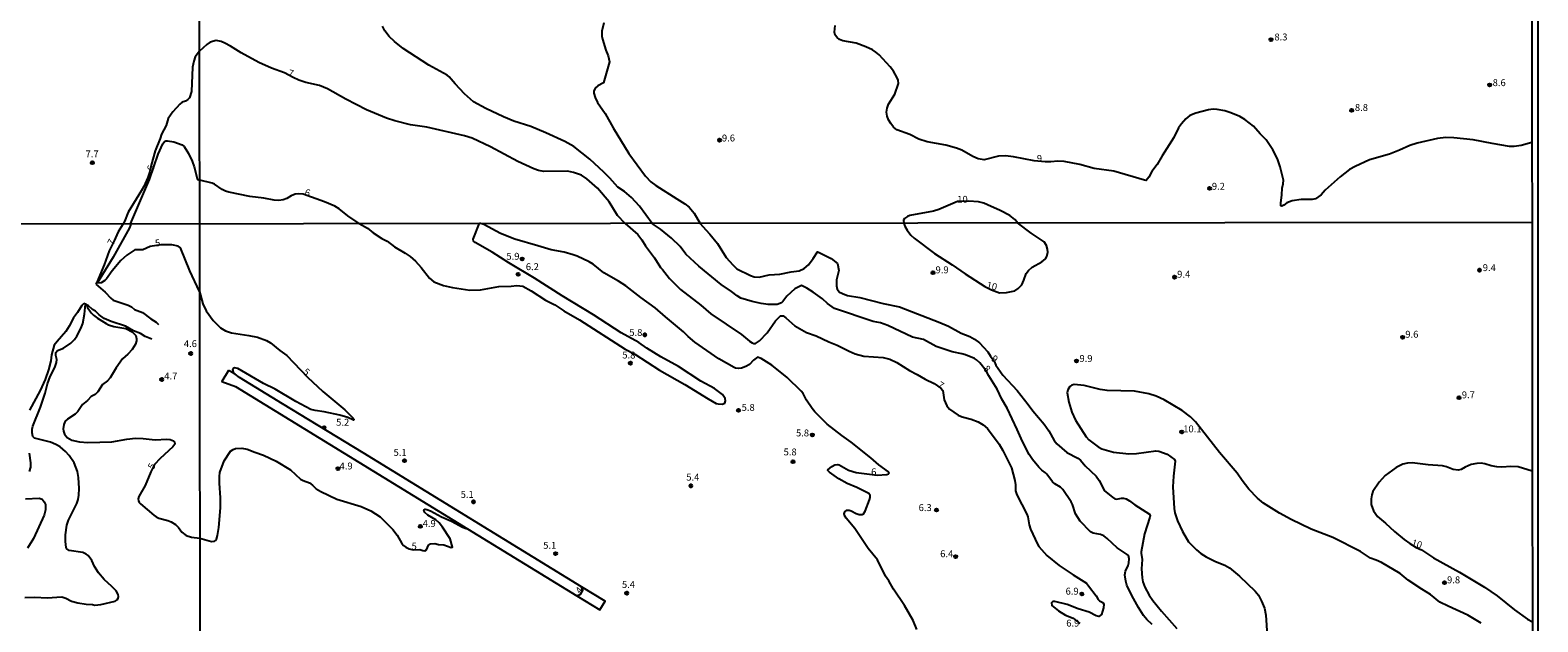
# Model space of a CAD drawing. Units: millimetres. Extents: x 185522 to 187940, y 1679829 to 1682606.
# Drawn here: x 187394 to 187940, y 1680241 to 1680456 of the extents above; entities that cross this region are included whole.
import ezdxf
from ezdxf.enums import TextEntityAlignment as Align

# ---------------------------------------------------------------- set-up
doc = ezdxf.new("R2010")
doc.units = ezdxf.units.MM
doc.header["$MEASUREMENT"] = 0
for name, color, linetype in [('IMAGEM', 7, 'Continuous'), ('V-CURVA_DE_NIVEL', 4, 'Continuous'), ('V-CURVA_MESTRA', 1, 'Continuous'), ('V-PONTO_DE_APARELHO', 20, 'Continuous'), ('V-TEXTO_DE_ALTIMETRIA', 7, 'Continuous'), ('X-LIMITE_1000', 7, 'Continuous'), ('X-LIMITE_5000', 6, 'Continuous')]:
    doc.layers.add(name, color=color, linetype=linetype)
picture_1 = doc.add_image_def('image1.jpg', size_in_pixel=(4028, 4626))

# ---------------------------------------------------------------- blocks, each defined once
blk = doc.blocks.new('805')
at = {"color": 0, "linetype": 'ByBlock', "lineweight": -2}
for radius in [0.562, 0.0806]:
    blk.add_circle((0, 0), radius, dxfattribs=at)

msp = doc.modelspace()

# ---------------------------------------------------------------- linework, layer by layer
at = {"layer": 'V-CURVA_DE_NIVEL'}
for points in [[(187619.4, 1680385.64), (187614.82, 1680391.92), (187611.96, 1680395.05), (187609.48, 1680397.21), (187607.04, 1680398.71), (187604.15, 1680402.01), (187601.91, 1680404.23), (187596.86, 1680408.86), (187591.04, 1680413.46), (187587.85, 1680415.29), (187580.89, 1680418.49), (187575.45, 1680420.74), (187569.31, 1680422.68), (187565.58, 1680424.22), (187559.18, 1680427.2), (187554.73, 1680429.71), (187551.46, 1680432.5), (187548.04, 1680436.14), (187545.97, 1680438.72), (187545.24, 1680439.37), (187538.51, 1680442.93), (187529.29, 1680448.94), (187526.12, 1680451.47), (187524.23, 1680453.27), (187522.62, 1680455.32), (187521.78, 1680457.11)], [(187601.89, 1680458.24), (187601.22, 1680455.23), (187601.19, 1680453.42), (187601.4, 1680452.33), (187602.67, 1680448.36), (187603.51, 1680446.35), (187604.02, 1680444.19), (187601.78, 1680436.59), (187599.71, 1680435.49), (187598.82, 1680434.65), (187598.37, 1680433.53), (187598.37, 1680432.83), (187598.82, 1680431.21), (187599.66, 1680429.4), (187602.4, 1680425.45), (187605.32, 1680420.2), (187611.02, 1680410.94), (187617.05, 1680402.77), (187618.97, 1680400.71), (187620.71, 1680399.36), (187628.38, 1680394.59), (187631.27, 1680392.7), (187632.8, 1680391.49), (187634.61, 1680389.4), (187636.88, 1680385.66)], [(187686.42, 1680452.95), (187685.72, 1680453.77), (187685.45, 1680454.85), (187685.67, 1680457.27)], [(187609.67, 1680385.64), (187606.88, 1680388.45), (187603.86, 1680393.42), (187599.63, 1680398.37), (187595.75, 1680401.84), (187593.81, 1680403.12), (187591.01, 1680404.1), (187588.74, 1680404.52), (187580.18, 1680404.4), (187578.27, 1680404.75), (187576.61, 1680405.38), (187570.79, 1680408.11), (187560.94, 1680413.41), (187554.25, 1680416.45), (187551.45, 1680417.32), (187537.8, 1680420.47), (187531.92, 1680421.28), (187526.19, 1680422.76), (187523.23, 1680423.72), (187516.04, 1680426.8), (187508.56, 1680430.68), (187501.92, 1680434.34), (187498.99, 1680435.52), (187494.03, 1680436.66), (187491.45, 1680437.52), (187489.39, 1680438.43), (187486.28, 1680440.21), (187481.62, 1680441.88), (187477.01, 1680443.87), (187470.64, 1680447.42), (187466.7, 1680449.85), (187464.64, 1680450.96), (187463.36, 1680451.46), (187461.58, 1680451.81), (187459.38, 1680451.31), (187458.12, 1680450.47), (187455.54, 1680448.02)], [(187699.24, 1680448.44), (187696.78, 1680449.61), (187693.28, 1680450.87), (187688.5, 1680451.71), (187687.3, 1680452.27), (187686.42, 1680452.95)], [(187455.54, 1680448.02), (187453.97, 1680445.96), (187453.42, 1680444.33), (187453.02, 1680442.27), (187452.64, 1680433.36), (187451.89, 1680431.13), (187451.27, 1680430.46), (187450.49, 1680429.95), (187449.17, 1680429.51), (187448.34, 1680428.84), (187445.85, 1680426.07), (187444.21, 1680423.6), (187443.49, 1680421.04), (187441.77, 1680417.94), (187441.31, 1680416.33), (187439.51, 1680411.88), (187437.95, 1680406.72), (187437.53, 1680404.47), (187436.78, 1680402.3), (187435.31, 1680399.02), (187434.47, 1680397.51), (187429.68, 1680389.77), (187428.38, 1680386.34), (187427.81, 1680385.43)], [(187938.06, 1680414.97), (187934.11, 1680413.82), (187931.56, 1680413.47), (187929.94, 1680413.47), (187923.61, 1680414.52), (187916.77, 1680415.95), (187909.74, 1680416.67), (187906.91, 1680416.75), (187903.82, 1680416.35), (187896.54, 1680414.7), (187893.86, 1680413.89), (187890.03, 1680412.1), (187886.45, 1680410.74), (187879.23, 1680408.6), (187873.98, 1680406.3), (187871.94, 1680405.14), (187868.61, 1680402.46), (187863.17, 1680397.69), (187861.67, 1680395.96), (187859.7, 1680394.54), (187858.42, 1680394.3), (187854.45, 1680394.24), (187851.23, 1680393.86), (187849.23, 1680393.08), (187848.18, 1680392.2), (187847.42, 1680391.87), (187847.14, 1680391.98), (187847.08, 1680392.97), (187847.49, 1680395.96), (187847.63, 1680398.38), (187847.97, 1680399.94), (187848.03, 1680401.31), (187847.89, 1680402.23), (187846.86, 1680406.14), (187845.87, 1680409.07), (187844.22, 1680412.34), (187841.8, 1680415.86), (187839.63, 1680418.02), (187837.23, 1680420.79), (187834.13, 1680423.32), (187832.24, 1680424.35), (187829.01, 1680425.66), (187826.8, 1680426.36), (187824.03, 1680426.93), (187822.57, 1680426.98), (187820.88, 1680426.77), (187816.3, 1680425.56), (187814.2, 1680424.72), (187812.67, 1680423.46), (187811.11, 1680421.67), (187810.11, 1680420.23), (187808.41, 1680416.7), (187804.08, 1680410.12), (187802.35, 1680407), (187800.39, 1680404.45), (187799.32, 1680402.41), (187798.39, 1680401.22), (187797.69, 1680401.24), (187786.68, 1680404.58), (187779.46, 1680405.47), (187774.31, 1680407), (187768.68, 1680408.05), (187766.32, 1680408.21), (187763.81, 1680407.98), (187761.8, 1680407.98), (187757.8, 1680408.31), (187750.26, 1680409.8), (187747.36, 1680410.15), (187744.85, 1680410), (187739.63, 1680408.63), (187737.47, 1680409.08), (187735.59, 1680409.84), (187731.58, 1680412.14), (187729.62, 1680412.9), (187725.85, 1680413.98), (187719, 1680415.17), (187716.07, 1680416.11), (187712.76, 1680417.81), (187708.08, 1680419.55), (187706.84, 1680420.53), (187705.87, 1680421.76), (187705.06, 1680423.19), (187704.58, 1680424.47), (187704.36, 1680425.93), (187704.49, 1680427.33), (187705.01, 1680428.79), (187707.38, 1680432.45), (187708.62, 1680436.24), (187708.5, 1680437.51), (187708.18, 1680438.4), (187706.86, 1680440.75), (187705.68, 1680442.28), (187701.63, 1680446.62), (187700.42, 1680447.67), (187699.24, 1680448.44)], [(187430.57, 1680385.43), (187437.45, 1680401.51), (187440.56, 1680410.67), (187442.25, 1680414.49), (187442.81, 1680415.25), (187443.37, 1680415.49), (187443.97, 1680415.49), (187446.2, 1680415.22), (187449.19, 1680414.09), (187449.95, 1680413.52), (187451.5, 1680410.99), (187452.88, 1680408.16), (187453.61, 1680406.15), (187454.69, 1680401.95), (187454.91, 1680401.57), (187455.59, 1680401.24)], [(187513.36, 1680385.6), (187509.23, 1680388.39), (187506.03, 1680390.88), (187504.47, 1680391.85), (187500.77, 1680393.51), (187493.1, 1680396.18), (187491.45, 1680396.36), (187490.21, 1680396.26), (187488.74, 1680395.62), (187487.12, 1680394.65), (187485.85, 1680394.22), (187484.23, 1680393.95), (187482.57, 1680394.02), (187478.79, 1680394.72), (187473.73, 1680395.4), (187466.16, 1680396.96), (187464.95, 1680397.34), (187463.74, 1680397.96), (187460.91, 1680399.86), (187460.05, 1680400.27), (187455.59, 1680401.24)], [(187430.57, 1680385.43), (187430.53, 1680384.95), (187430.14, 1680384.08), (187424.24, 1680373.43), (187418.5, 1680364.04)], [(187427.81, 1680385.43), (187426.1, 1680382.55), (187424.65, 1680379.28)], [(187513.36, 1680385.6), (187516.31, 1680383.93), (187518.46, 1680382.22), (187521.53, 1680380.23), (187523.47, 1680379.17), (187526.14, 1680377.17), (187530.02, 1680374.91), (187531.8, 1680373.67), (187533.68, 1680371.92), (187535.74, 1680369.68), (187538.83, 1680365.76), (187540.41, 1680364.49), (187543.9, 1680363.18), (187547.14, 1680362.48), (187553.44, 1680361.49), (187557.26, 1680361.54), (187563.94, 1680362.79), (187568.33, 1680362.91), (187570.49, 1680363.16), (187572.59, 1680362.88), (187575.62, 1680361.23), (187580.85, 1680357.8), (187584.18, 1680356.1), (187587.5, 1680353.95), (187593.08, 1680350.77), (187609.71, 1680340.1), (187613.13, 1680338.25), (187622.1, 1680332.46), (187631.33, 1680327.36), (187639.71, 1680322.07), (187642.62, 1680320.48), (187643.35, 1680320.28), (187644.79, 1680320.25), (187645.71, 1680320.53), (187645.99, 1680321.38), (187645.93, 1680322.22), (187644.96, 1680323.7), (187642.02, 1680325.91), (187637.02, 1680328.56), (187628.97, 1680333.85), (187622.56, 1680337.27), (187617.49, 1680340.46), (187614.59, 1680342.49), (187608.26, 1680346.02), (187598.16, 1680352.54), (187586.86, 1680359.38), (187576.84, 1680365.86), (187567.52, 1680371.33), (187561.49, 1680375.26), (187555.38, 1680378.68), (187554.77, 1680379.25), (187554.66, 1680379.95), (187556.88, 1680385.7)], [(187697.14, 1680294.92), (187700.92, 1680294.51), (187704.47, 1680294.67), (187705.07, 1680294.92), (187705.23, 1680295.26), (187705.07, 1680295.68), (187701.49, 1680298.17), (187698.63, 1680300.79), (187691.52, 1680306.44), (187688.15, 1680308.81), (187682.82, 1680312.99), (187678.37, 1680317.44), (187677.41, 1680318.64), (187675.39, 1680321.66), (187674.09, 1680324.05), (187673.45, 1680324.85), (187668.38, 1680329.81), (187662.78, 1680334.28), (187658.88, 1680336.71), (187657.56, 1680337.17), (187656.19, 1680336.09), (187654.71, 1680334.61), (187653.41, 1680333.78), (187651.79, 1680333.26), (187650.7, 1680333.13), (187649.62, 1680333.27), (187649.09, 1680333.51), (187643.64, 1680336.6), (187634.95, 1680342.64), (187632.52, 1680344.66), (187630.76, 1680346.43), (187624.3, 1680351.76), (187620.55, 1680355.1), (187615.32, 1680358.79), (187609.9, 1680362.99), (187607.19, 1680364.73), (187601.97, 1680367.73), (187598.02, 1680370.88), (187596.68, 1680371.69), (187592.29, 1680373.78), (187590.86, 1680374.25), (187587.61, 1680375.18), (187582.87, 1680376.03), (187578.08, 1680377.55), (187569.73, 1680379.88), (187564.51, 1680382.03), (187558.48, 1680385.21), (187556.88, 1680385.7)], [(187609.67, 1680385.64), (187614.19, 1680381.64), (187615.7, 1680379.73), (187617.03, 1680377.55), (187620.24, 1680373.14), (187622.48, 1680369.66), (187623.2, 1680368.96), (187625.74, 1680365.7), (187629.69, 1680361.7), (187637.07, 1680356.01), (187640.73, 1680352.9), (187651.75, 1680345.45), (187654.69, 1680343.01), (187655.7, 1680342.37), (187656.27, 1680342.15), (187656.84, 1680342.2), (187658.31, 1680343.1), (187661.14, 1680346.08), (187664.11, 1680350.33), (187665.97, 1680352.16), (187666.9, 1680352.13), (187667.85, 1680351.49), (187671.09, 1680348.61), (187675.36, 1680346.18), (187678.8, 1680344.91), (187683.41, 1680342.75), (187686.48, 1680341.55), (187690.73, 1680339.35), (187692.92, 1680338.46), (187696.11, 1680337.6), (187703.11, 1680337.03), (187705.52, 1680336.54), (187708.1, 1680335.28), (187712.65, 1680332.34), (187715.45, 1680330.92), (187718.25, 1680329.26), (187721.54, 1680327.67)], [(187619.59, 1680385.52), (187619.4, 1680385.64)], [(187741.37, 1680330.48), (187740.43, 1680332.23), (187738.09, 1680335.19), (187736.93, 1680336.3), (187736.14, 1680336.71), (187732.89, 1680338.05), (187731.64, 1680338.43), (187728.05, 1680339.1), (187722.35, 1680341.13), (187717.72, 1680343.57), (187713.7, 1680344.5), (187704.76, 1680348.72), (187702.12, 1680349.6), (187699.51, 1680350.09), (187685.48, 1680354.88), (187682.96, 1680356.63), (187681.12, 1680358.36), (187677.75, 1680360.8), (187675.43, 1680362.23), (187673.48, 1680363.2), (187671.13, 1680362), (187668.26, 1680359.33), (187666.82, 1680357.34), (187666.26, 1680356.88), (187664.67, 1680356.23), (187661.49, 1680356.31), (187658.88, 1680356.66), (187655.67, 1680357.33), (187651.59, 1680358.6), (187650.19, 1680359.38), (187648.16, 1680360.97), (187644.43, 1680363.52), (187636.33, 1680370.12), (187631.67, 1680374.54), (187629.56, 1680377.22), (187626.49, 1680380.32), (187622.49, 1680383.59), (187619.59, 1680385.52)], [(187636.88, 1680385.66), (187638.86, 1680383.27), (187640.36, 1680381.73), (187643.13, 1680378.31), (187646.28, 1680373.3), (187648.6, 1680370.66), (187650.1, 1680369.21), (187655.06, 1680366.74), (187656.34, 1680366.3), (187658.24, 1680366.2), (187661.87, 1680366.98), (187665.72, 1680367.25), (187669.83, 1680368.08), (187672.72, 1680368.46), (187674.44, 1680369.31), (187676, 1680370.62), (187677.78, 1680372.89), (187679.34, 1680375.29), (187679.72, 1680375.24), (187684.27, 1680372.94), (187686.61, 1680371.15), (187687, 1680368.56), (187686.24, 1680365.22), (187686.14, 1680363.06), (187686.48, 1680361.78), (187687.34, 1680360.79), (187689.2, 1680359.87), (187690.22, 1680359.55), (187694.67, 1680358.87), (187703.04, 1680356.63), (187709.02, 1680355.48), (187723.63, 1680349.82), (187726.71, 1680348.42), (187731.36, 1680345.94), (187734.44, 1680344.66), (187736.23, 1680343.7), (187737.96, 1680342.34), (187739.49, 1680340.85), (187740.96, 1680339.1), (187741.96, 1680337.62)], [(187424.65, 1680379.28), (187422.82, 1680375.73), (187420.95, 1680370.59), (187418.19, 1680364.01)], [(187418.19, 1680364.01), (187418.02, 1680363.6)], [(187418.02, 1680363.6), (187421.38, 1680360.71), (187423.38, 1680358.52), (187424.22, 1680357.89), (187429.66, 1680356.06), (187430.92, 1680355.39), (187431.99, 1680354.48), (187434.83, 1680353.38), (187437.93, 1680351.06), (187439.84, 1680349.89), (187440.68, 1680349.06)], [(187413.65, 1680356.66), (187412.93, 1680355.89), (187411.34, 1680353.34), (187409.9, 1680351.42), (187408.35, 1680348.39), (187407.14, 1680346.48), (187403.92, 1680342.89), (187402.9, 1680341.51), (187401.93, 1680338), (187401.61, 1680335.92), (187400.81, 1680332.57), (187399.6, 1680329.07), (187397.79, 1680325.08), (187393.89, 1680318)], [(187411.93, 1680289.65), (187411.69, 1680293.63), (187411.3, 1680295.86), (187410.14, 1680298.96), (187408.32, 1680301.61), (187407.03, 1680303.01), (187404.99, 1680304.7), (187403.44, 1680305.64), (187401.59, 1680306.44), (187395.76, 1680307.9), (187395.18, 1680308.49), (187394.89, 1680309.8), (187394.88, 1680311.14), (187395.1, 1680312.26), (187397.97, 1680319.12), (187399.57, 1680324.22), (187400.43, 1680327.54), (187401.45, 1680330.18), (187403.17, 1680333.47), (187403.78, 1680335.22), (187403.9, 1680336.34), (187403.52, 1680337.87), (187403.47, 1680338.86), (187404.08, 1680339.67), (187406.22, 1680340.51), (187408.87, 1680342.22), (187410.23, 1680343.62), (187411.05, 1680344.79), (187412.55, 1680347.63), (187413.25, 1680349.42), (187413.89, 1680352.73), (187414.26, 1680356.35)], [(187414.26, 1680356.35), (187413.65, 1680356.66)], [(187414.77, 1680356.08), (187414.26, 1680356.35)], [(187438.22, 1680343.71), (187435.88, 1680344.72), (187434.17, 1680345.76), (187431.64, 1680346.75), (187428.68, 1680348.47), (187423.51, 1680350.11), (187420.95, 1680351.23), (187419.13, 1680352.52), (187417.81, 1680353.91), (187416.77, 1680354.51), (187415.13, 1680355.89), (187414.77, 1680356.08)], [(187741.96, 1680337.62), (187743.24, 1680335.81), (187743.92, 1680334.37), (187746.4, 1680330.67), (187751.59, 1680325.13), (187755.6, 1680320.09), (187757.28, 1680317.73), (187761.38, 1680312.95), (187763.06, 1680310.56), (187765.02, 1680307.07), (187765.99, 1680305.82), (187769.58, 1680302.68), (187773.55, 1680300.63), (187774.51, 1680299.95), (187776.23, 1680297.86), (187780.26, 1680294.11), (187781.33, 1680292.5), (187783.31, 1680288.86), (187786.17, 1680286.46), (187787.01, 1680285.96), (187787.55, 1680285.85), (187789.45, 1680286.2), (187790.19, 1680286.17), (187791.11, 1680285.9), (187792.36, 1680285.22), (187794.24, 1680283.78), (187799.54, 1680280.41), (187799.78, 1680279.79), (187799.73, 1680279.25), (187797.79, 1680273.27), (187796.51, 1680266.78), (187796.48, 1680266.24), (187796.9, 1680263.89), (187796.67, 1680260.61), (187796.86, 1680257.36), (187797.18, 1680255.9), (187797.91, 1680253.93), (187799.41, 1680251), (187800.71, 1680249.12), (187803.88, 1680245.25), (187809.4, 1680239.02)], [(187466.01, 1680332.37), (187463.61, 1680328.35), (187468.54, 1680326.55), (187552.56, 1680275.08)], [(187467.84, 1680331.36), (187466.01, 1680332.37)], [(187593.89, 1680254.07), (187514.72, 1680302.59), (187485.61, 1680320.26), (187469.99, 1680329.87), (187468.46, 1680331.02), (187467.84, 1680331.36)], [(187772.72, 1680280.43), (187771.67, 1680283.87), (187771.16, 1680284.88), (187768.22, 1680289.31), (187767.28, 1680290.16), (187765.24, 1680291.36), (187764.45, 1680292.03), (187762.38, 1680294.85), (187761.88, 1680295.37), (187760.5, 1680296.32), (187759.48, 1680297.39), (187757.21, 1680300.19), (187755.95, 1680302.01), (187753.53, 1680306.65), (187751.65, 1680311.04), (187747.99, 1680318.74), (187746.09, 1680321.95), (187744.43, 1680325.64), (187741.37, 1680330.48)], [(187721.54, 1680327.67), (187724, 1680326.01), (187724.72, 1680325.11), (187725.18, 1680321.76), (187726.16, 1680319.54), (187727.08, 1680318.43), (187730.29, 1680316.22), (187731.74, 1680315.62), (187734.99, 1680314.79), (187737.53, 1680313.74), (187739.34, 1680312.69), (187740.88, 1680311.34), (187745.08, 1680305.69), (187746.44, 1680303.37), (187749.62, 1680297.1), (187750.73, 1680292.58), (187750.99, 1680290.96), (187751.08, 1680288.8), (187751.46, 1680287.33), (187755.11, 1680280.37), (187755.44, 1680279.44), (187755.92, 1680276.55), (187756.43, 1680274.93), (187758.94, 1680269.45), (187759.45, 1680268.66), (187762.42, 1680265.35), (187766.88, 1680261.81), (187771.89, 1680258.36), (187776.69, 1680255.36), (187777.51, 1680254.47), (187780.19, 1680250.77), (187780.91, 1680249.52), (187781.44, 1680249.04), (187782.61, 1680248.42), (187783.01, 1680247.77), (187782.95, 1680246.45), (187782.12, 1680244.01), (187781.15, 1680243.31), (187780.29, 1680243.55), (187777.69, 1680244.82), (187773.74, 1680246.03), (187769.73, 1680247.69), (187765.24, 1680248.8), (187764.51, 1680248.76), (187764.09, 1680248.3), (187764.22, 1680247.32), (187766.58, 1680245.38), (187769.16, 1680243.76), (187771.86, 1680242.65), (187774.34, 1680240.82)], [(187393.83, 1680302.5), (187394.34, 1680298.99), (187394.3, 1680297.4), (187393.87, 1680295.8)], [(187715.24, 1680238.66), (187713.91, 1680241.81), (187710.82, 1680247.31), (187706.88, 1680253.16), (187705.13, 1680256.25), (187703.99, 1680257.87), (187700.99, 1680263.85), (187697.71, 1680267.89), (187692.81, 1680275.15), (187689.66, 1680278.9), (187689.1, 1680279.92), (187689.01, 1680280.43), (187689.17, 1680281.19), (187690, 1680281.85), (187690.73, 1680281.83), (187691.56, 1680281.57), (187693.37, 1680280.6), (187694.42, 1680280.24), (187695.47, 1680280.22), (187695.93, 1680280.46), (187696.57, 1680281.48), (187698.13, 1680285.58), (187698.36, 1680286.38), (187698.33, 1680287.18), (187697.9, 1680287.86), (187693.61, 1680290.04), (187690.09, 1680291.49), (187687.05, 1680293.2), (187683.61, 1680295.57), (187683.01, 1680296.16), (187683.01, 1680296.43), (187684.49, 1680297.61), (187685.64, 1680298.2), (187686.66, 1680298.4), (187687.2, 1680298.23), (187690.51, 1680296.33), (187693.37, 1680295.41), (187697.14, 1680294.92)], [(187407.48, 1680276.41), (187408.1, 1680278.2), (187411.11, 1680284.19), (187411.59, 1680285.72), (187411.85, 1680287.29), (187411.93, 1680289.65)], [(187392.47, 1680285.97), (187397.42, 1680286.15), (187398.53, 1680285.8), (187399.28, 1680284.86), (187399.69, 1680283.87), (187399.79, 1680281.96), (187399.28, 1680280.05), (187395.34, 1680271.59), (187393.25, 1680268.08)], [(187392.22, 1680250.21), (187395.89, 1680250.34), (187400.35, 1680250.08), (187405.61, 1680250.4), (187407.05, 1680250), (187409.2, 1680248.88), (187411.39, 1680248.21), (187414.48, 1680247.73), (187416.71, 1680247.62), (187417.61, 1680247.4), (187419.81, 1680247.65), (187424.91, 1680248.88), (187425.72, 1680249.36), (187426.09, 1680249.97), (187426.17, 1680250.57), (187426.04, 1680251.24), (187425.32, 1680252.58), (187423.81, 1680254.18), (187420.93, 1680256.76), (187418.89, 1680259.13), (187417.54, 1680261.36), (187416.5, 1680263.56), (187415.13, 1680265.34), (187414.46, 1680265.91), (187413.2, 1680266.47), (187408.36, 1680267.22), (187407.47, 1680267.79), (187407.17, 1680268.24), (187406.93, 1680270.45), (187406.93, 1680272.87), (187407.48, 1680276.41)], [(187784.24, 1680271.52), (187782.98, 1680272.47), (187781.76, 1680273.05), (187779.11, 1680273.48), (187778.13, 1680274), (187774.45, 1680277.85), (187772.72, 1680280.43)], [(187552.56, 1680275.08), (187592.16, 1680250.82)], [(187800.46, 1680240.4), (187798.53, 1680242.18), (187797.33, 1680243.71), (187795.55, 1680246.51), (187793.14, 1680250.9), (187791.39, 1680254.63), (187790.93, 1680256.06), (187790.63, 1680258.35), (187790.85, 1680259.75), (187791.81, 1680261.79), (187792.12, 1680262.8), (187792.24, 1680264.2), (187791.89, 1680265.36), (187791.5, 1680265.78), (187787.84, 1680268.18), (187784.24, 1680271.52)], [(187592.16, 1680250.82), (187600.54, 1680245.69), (187602.46, 1680248.82), (187593.89, 1680254.07)], [(187592.16, 1680250.82), (187593.46, 1680251.35), (187594.38, 1680252.8), (187593.89, 1680254.07)]]:
    msp.add_lwpolyline(points, dxfattribs=at)
at = {"layer": 'V-CURVA_MESTRA'}
for points in [[(187751.69, 1680385.79), (187751.57, 1680386.13), (187750.76, 1680387.05), (187748.93, 1680388.47), (187745.47, 1680390.32), (187740.9, 1680392.41), (187739.53, 1680392.98), (187737.63, 1680393.43), (187734.14, 1680393.67), (187730.02, 1680393.59), (187723.21, 1680390.72), (187721.27, 1680390.06), (187712.71, 1680388.5), (187711.92, 1680388.2), (187710.82, 1680387.43), (187710.48, 1680386.76), (187710.63, 1680385.76)], [(187710.63, 1680385.76), (187710.9, 1680384.65), (187711.81, 1680383.14), (187713.17, 1680381.38), (187714.29, 1680380.31), (187721.73, 1680374.79), (187728.03, 1680370.7), (187732.82, 1680367.33), (187739.93, 1680362.8)], [(187739.93, 1680362.8), (187742.34, 1680361.55), (187745.25, 1680360.55), (187747.71, 1680360.64), (187750.84, 1680361.28), (187751.94, 1680362.05), (187753.29, 1680363.46), (187754.1, 1680365.06), (187754.93, 1680367.51), (187755.72, 1680368.55), (187757.1, 1680369.78), (187760.56, 1680371.7), (187761.85, 1680372.82), (187762.42, 1680373.62), (187762.78, 1680375.24), (187762.66, 1680376.3), (187762.28, 1680377.6), (187761.39, 1680378.94), (187756.73, 1680382.05), (187751.69, 1680385.79)], [(187455.53, 1680360.95), (187451.97, 1680368.42), (187448.68, 1680376.78), (187447.78, 1680377.45), (187445.54, 1680377.88), (187441.54, 1680377.86), (187437.6, 1680377.23), (187434.96, 1680376.05), (187432.12, 1680376.05), (187429.21, 1680374.2), (187427.03, 1680372.25), (187423.82, 1680368.49), (187421.86, 1680365.63), (187421.2, 1680364.93), (187419.87, 1680364.13), (187418.5, 1680364.04)], [(187418.5, 1680364.04), (187418.19, 1680364.01)], [(187455.53, 1680360.95), (187456.7, 1680356.52), (187457.95, 1680353.98), (187460.43, 1680350.54), (187463.1, 1680347.89), (187464.95, 1680346.78), (187467.14, 1680345.96), (187473.33, 1680345.06), (187476.5, 1680344.4), (187479.73, 1680343.25), (187481.27, 1680342.41), (187484.54, 1680339.59), (187487.11, 1680337.81), (187494.57, 1680329.94), (187500.19, 1680324.76), (187508.14, 1680318.11), (187510.97, 1680315.42), (187511.54, 1680314.68), (187511.29, 1680314.43), (187509.28, 1680315.34), (187506.34, 1680316.22), (187500.71, 1680317.39), (187497.45, 1680317.84), (187495.77, 1680318.31), (187490.37, 1680321.17), (187482.97, 1680325.57), (187478.73, 1680327.62), (187469.4, 1680333.15), (187468.13, 1680333.33), (187467.69, 1680333.1), (187467.45, 1680332.68), (187467.84, 1680331.36)], [(187414.93, 1680355.19), (187416.24, 1680353.22), (187417.09, 1680352.38), (187418.51, 1680351.33), (187421.75, 1680349.38), (187422.52, 1680348.97), (187424.46, 1680348.34), (187428.8, 1680347.58), (187431.09, 1680346.34), (187432.4, 1680345.05), (187432.75, 1680343.87), (187432.7, 1680343.1), (187432.28, 1680341.92), (187431.11, 1680339.97), (187429.57, 1680338.31), (187427.65, 1680336.61), (187425.32, 1680333.4), (187423.18, 1680329.75), (187422.18, 1680328.65), (187420.35, 1680327.26), (187418.74, 1680324.66), (187417.68, 1680323.75), (187416.25, 1680322.96), (187414.99, 1680321.56), (187413.11, 1680320.05), (187411.42, 1680317.58), (187410.46, 1680316.59), (187407.69, 1680314.75), (187406.84, 1680313.98), (187406.39, 1680312.8), (187406.18, 1680311.24), (187406.23, 1680310.44), (187406.6, 1680309.29), (187407.54, 1680308.13), (187409.25, 1680307.2), (187412.02, 1680306.56), (187415.12, 1680306.31), (187423.76, 1680306.52), (187429.18, 1680307.57), (187432.31, 1680307.84), (187435.08, 1680307.81), (187439.42, 1680307.31), (187443.69, 1680307.52), (187444.87, 1680307.36), (187446.05, 1680306.87), (187446.43, 1680306.56), (187446.61, 1680305.73), (187445.83, 1680304.7), (187441.22, 1680300.46), (187439.27, 1680298.33), (187437.9, 1680295.64), (187435.83, 1680290.76), (187433.55, 1680286.74), (187433.34, 1680285.95), (187433.37, 1680285.15), (187433.63, 1680284.62), (187434.19, 1680284.09), (187438.99, 1680280.01), (187439.87, 1680279.42), (187440.76, 1680278.96), (187443.98, 1680278.1), (187445.19, 1680277.59), (187446.85, 1680276.57), (187447.95, 1680275.59), (187449.15, 1680273.86), (187450.65, 1680272.66), (187452.66, 1680272.02), (187455.64, 1680271.68)], [(187414.93, 1680355.19), (187414.77, 1680356.08)], [(187919.72, 1680240.95), (187914.87, 1680243.8), (187907.7, 1680247), (187904.69, 1680248.55), (187901.3, 1680251.3), (187898.16, 1680253.16), (187893.19, 1680256.44), (187890.27, 1680258.82), (187883.55, 1680262.83), (187881.69, 1680263.71), (187879.58, 1680264.43), (187875.91, 1680266.86), (187865.98, 1680271.86), (187858.05, 1680274.9), (187850.86, 1680278.39), (187846.58, 1680280.68), (187840.88, 1680284.35), (187838.61, 1680286.18), (187835.5, 1680289.4), (187833.07, 1680292.51), (187831.25, 1680295.19), (187824.88, 1680302.67), (187816.22, 1680313.84), (187814.43, 1680315.65), (187811.41, 1680317.84), (187804.92, 1680321.7), (187801.95, 1680323.08), (187799.36, 1680323.93), (187794.06, 1680324.89), (187784.19, 1680325.14), (187781.73, 1680325.55), (187775.88, 1680326.97), (187772.31, 1680327.27), (187771.47, 1680327.11), (187770.67, 1680326.6), (187769.99, 1680325.44), (187769.79, 1680324.24), (187770.28, 1680320.95), (187771.38, 1680317.24), (187772.72, 1680314.36), (187776.63, 1680308.31), (187777.6, 1680307.22), (187780.9, 1680304.7), (187782.29, 1680303.96), (187786.46, 1680302.85), (187792.11, 1680302.22), (187794.9, 1680302.36), (187801.84, 1680303.28), (187802.94, 1680303.23), (187806, 1680302.1), (187808.56, 1680300.17), (187808.82, 1680299.52), (187808.22, 1680294.14), (187808.02, 1680290.22), (187808.49, 1680282.39), (187808.76, 1680280.85), (187809.71, 1680277.98), (187811.46, 1680274.03), (187813.62, 1680270.36), (187816.55, 1680267.43), (187818.17, 1680266.13), (187820.05, 1680264.92), (187823.44, 1680263.22), (187826.79, 1680261.92), (187828.49, 1680260.89), (187832.16, 1680257.97), (187837.81, 1680252.53), (187839.02, 1680251.01), (187840.14, 1680248.92), (187841.18, 1680246.33), (187841.68, 1680243.81), (187842.2, 1680236.44)], [(187455.64, 1680271.68), (187459.91, 1680270.52), (187460.95, 1680270.64), (187461.35, 1680270.88), (187461.65, 1680271.32), (187462.05, 1680272.6), (187462.52, 1680275.54), (187463.12, 1680282.68), (187463.07, 1680286.32), (187462.72, 1680291.57), (187462.72, 1680294.02), (187462.91, 1680295.42), (187464.39, 1680299.68), (187466.75, 1680303.17), (187467.66, 1680303.83), (187468.56, 1680304.14), (187470.87, 1680304.23), (187472.83, 1680303.88), (187475.56, 1680302.79), (187478.71, 1680301.77), (187483.32, 1680299.56), (187488.47, 1680296.39), (187492.1, 1680293.01), (187493, 1680292.54), (187495.31, 1680291.72), (187496.44, 1680290.85), (187497.73, 1680289.55), (187499.46, 1680288.52), (187505.22, 1680285.79), (187514.04, 1680283.09), (187517.54, 1680281.62), (187520.95, 1680279.34), (187525.51, 1680274.85), (187527.11, 1680272.7), (187528.73, 1680269.78), (187529.38, 1680268.97), (187530.18, 1680268.39)], [(187938.19, 1680295.91), (187933.03, 1680297.55), (187930.37, 1680297.68), (187927.18, 1680297.43), (187925.39, 1680297.46), (187923.23, 1680297.88), (187921.05, 1680298.61), (187919.72, 1680298.79), (187918.09, 1680298.75), (187915.99, 1680298.36), (187913.89, 1680297.43), (187912.39, 1680296.54), (187911.35, 1680296.29), (187909.52, 1680296.51), (187907.13, 1680297.54), (187905.7, 1680297.91), (187900.47, 1680298.24), (187894.69, 1680298.92), (187892.98, 1680298.84), (187891.27, 1680298.46), (187888.83, 1680297.25), (187884.92, 1680294.36), (187882.78, 1680292), (187880.47, 1680288.54), (187880.05, 1680287.4), (187879.78, 1680285.92), (187879.86, 1680283.83), (187880.62, 1680281.57), (187882.16, 1680279.55), (187885.05, 1680277.12), (187888.29, 1680274.04), (187891.72, 1680271.22), (187893.78, 1680269.76)], [(187530.18, 1680268.39), (187531.48, 1680267.8), (187532.87, 1680267.49), (187535.31, 1680267.62), (187536.44, 1680267.17), (187537.13, 1680267.13), (187537.67, 1680267.47), (187538.49, 1680269.16), (187539.14, 1680269.6), (187540.71, 1680269.69), (187542.01, 1680269.37), (187543.97, 1680269.26), (187546.62, 1680268.29), (187547.19, 1680268.42), (187546.3, 1680271.49), (187543.57, 1680275.62), (187542.35, 1680277.21), (187541.13, 1680278.31), (187538.24, 1680280.05), (187537.07, 1680280.95), (187536.77, 1680281.64), (187536.9, 1680281.95), (187537.2, 1680282.12), (187537.8, 1680282.1), (187539.16, 1680281.62), (187543.16, 1680279.41), (187546.71, 1680277.84), (187550.76, 1680275.7), (187552.1, 1680275.23)], [(187552.1, 1680275.23), (187552.56, 1680275.08)], [(187893.78, 1680269.76), (187896.08, 1680268.35), (187898.05, 1680267.44), (187902.44, 1680264.61), (187911.8, 1680259.33), (187920.85, 1680253.92), (187925.42, 1680250.79), (187931.72, 1680245.73), (187936.44, 1680242.39), (187938.25, 1680241.38)]]:
    msp.add_lwpolyline(points, dxfattribs=at)
at = {"layer": 'X-LIMITE_1000'}
for p, q in [((187456.24, 1679831.14), (187453.1, 1682602.51)), ((187938.09, 1680385.99), (185525.7, 1680383.1))]:
    msp.add_line(p, q, dxfattribs=at)
at = {"layer": 'X-LIMITE_5000'}
msp.add_lwpolyline([(187937.94, 1680518.78), (187938.06, 1680414.97), (187938.09, 1680386), (187938.19, 1680295.91), (187938.25, 1680241.41), (187938.28, 1680210.38)], dxfattribs=at)

# ---------------------------------------------------------------- block references
at = {"layer": 'V-PONTO_DE_APARELHO', "xscale": 0.999998301267624, "yscale": 0.999998301267624, "zscale": 0.999998301267624}
for p in [(187843.52, 1680452.2), (187922.73, 1680435.78), (187872.75, 1680426.55), (187643.87, 1680415.77), (187416.68, 1680407.63), (187821.32, 1680398.3), (187572.35, 1680372.73), (187919.05, 1680368.72), (187570.89, 1680367.17), (187721.14, 1680367.8), (187808.66, 1680366.19), (187616.8, 1680345.3), (187891.23, 1680344.41), (187452.33, 1680338.55), (187611.56, 1680335.04), (187773.12, 1680335.81), (187441.81, 1680329.12), (187911.67, 1680322.53), (187650.72, 1680317.97), (187500.67, 1680311.72), (187677.44, 1680309.06), (187811.21, 1680310.15), (187505.65, 1680296.87), (187529.74, 1680299.76), (187670.42, 1680299.37), (187633.42, 1680290.63), (187554.72, 1680284.84), (187722.42, 1680281.88), (187535.45, 1680275.94), (187584.48, 1680266.1), (187729.34, 1680264.98), (187906.39, 1680255.56), (187610.21, 1680251.75), (187775.07, 1680251.48)]:
    msp.add_blockref('805', p, dxfattribs=at)

# ---------------------------------------------------------------- texts
at = {"layer": 'V-TEXTO_DE_ALTIMETRIA'}
for s, p in [('8.3', (187844.78, 1680451.11)), ('8.6', (187923.82, 1680434.58)), ('8.8', (187873.93, 1680425.59)), ('9.6', (187644.71, 1680414.53)), ('7.7', (187414.24, 1680408.77)), ('9', (187758.75, 1680407.14)), ('9.2', (187822.14, 1680397.05)), ('10', (187729.93, 1680392.33)), ('5.9', (187566.66, 1680371.7)), ('6.2', (187573.68, 1680367.94)), ('9.9', (187722.07, 1680366.81)), ('9.4', (187809.56, 1680365.2)), ('9.4', (187920.25, 1680367.59)), ('5.8', (187611.16, 1680344.13)), ('9.6', (187892.19, 1680343.47)), ('4.6', (187449.84, 1680340.07)), ('5.8', (187608.64, 1680335.95)), ('9.9', (187774.18, 1680334.72)), ('4.7', (187442.75, 1680328.36)), ('9.7', (187912.65, 1680321.54)), ('5.8', (187651.84, 1680316.98)), ('5.2', (187504.99, 1680311.61)), ('5.8', (187671.52, 1680307.74)), ('10.1', (187811.77, 1680309.2)), ('5.1', (187525.78, 1680300.68)), ('5.8', (187667.03, 1680300.86)), ('4.9', (187506.23, 1680295.77)), ('5.4', (187631.8, 1680291.74)), ('6', (187698.75, 1680293.67)), ('5.1', (187550.09, 1680285.48)), ('6.3', (187715.94, 1680280.7)), ('4.9', (187536.32, 1680274.93)), ('5.1', (187579.98, 1680267.04)), ('5', (187532.31, 1680266.74)), ('6.4', (187723.75, 1680264)), ('5.4', (187608.49, 1680252.87)), ('6.9', (187769.15, 1680250.44)), ('9.8', (187907.31, 1680254.56)), ('6.9', (187769.4, 1680238.89))]:
    msp.add_text(s, height=2.5, dxfattribs=at).set_placement(p, align=Align.BOTTOM_LEFT)
for s, rotation, p in [('7', 345, (187487.24, 1680438.29)), ('6', 70, (187439.43, 1680404.07)), ('6', 345, (187493.2, 1680395.06)), ('7', 64, (187424.94, 1680377.15)), ('5', 7, (187439.66, 1680376.46)), ('10', 348, (187740.21, 1680361.38)), ('9', 325, (187741.58, 1680335.5)), ('5', 320, (187492.24, 1680330.92)), ('8', 319, (187738.7, 1680332.05)), ('7', 326, (187722.07, 1680325.91)), ('5', 64, (187439.59, 1680296.02)), ('10', 343, (187893.99, 1680268.22)), ('4', 53, (187594.02, 1680250.86))]:
    msp.add_text(s, height=2.5, rotation=rotation, dxfattribs=at).set_placement(p, align=Align.BOTTOM_LEFT)

# ---------------------------------------------------------------- referenced raster images: frames only (the image files are external)
at = {"layer": 'IMAGEM'}
image = msp.add_image(picture_1, insert=(185522.23, 1679828.83), size_in_units=(2417.96, 2776.93), dxfattribs=at)
image.dxf.flags = 7

doc.saveas('drawing.dxf')
